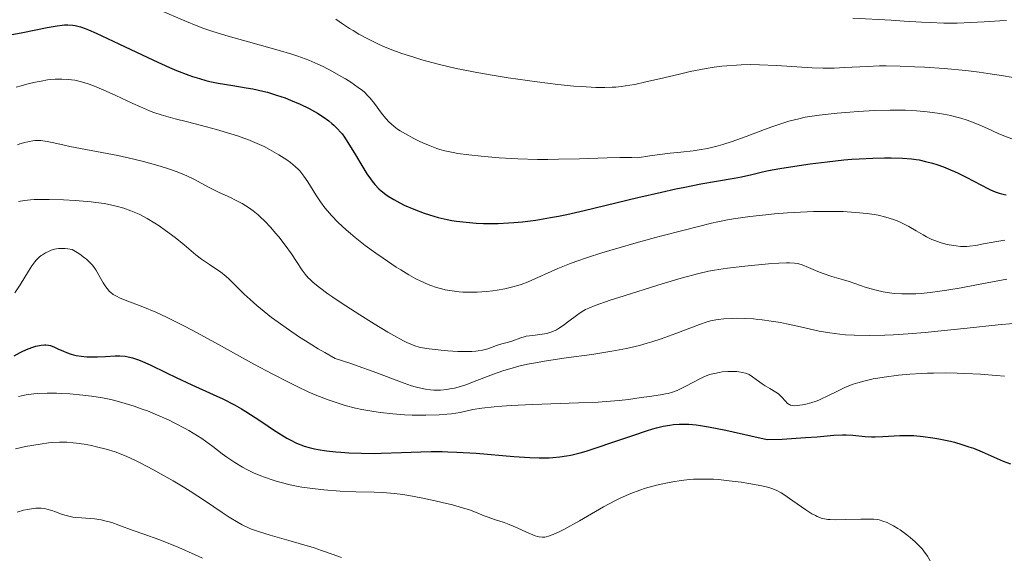
# Model space of a CAD drawing. Units: metres. Extents: x 680928 to 685461, y 4755873 to 4758961.
# Drawn here: x 682825 to 682961, y 4757077 to 4757152 of the extents above; entities that cross this region are included whole.
import ezdxf

# ---------------------------------------------------------------- set-up
doc = ezdxf.new("R2010")
doc.units = ezdxf.units.M
doc.header["$MEASUREMENT"] = 0
for name, color, linetype, lineweight in [('Carátula', 7, 'Continuous', 0), ('Elementos auxiliares', 7, 'Continuous', 0), ('Relieve y altimetría', 7, 'Continuous', 0)]:
    doc.layers.add(name, color=color, linetype=linetype, lineweight=lineweight)

msp = doc.modelspace()

# ---------------------------------------------------------------- linework, layer by layer
at = {"layer": 'Carátula', "color": 7, "linetype": 'Continuous', "lineweight": 0}
msp.add_3dface([(681007.78, 4755872.71), (685461.18, 4755992.13), (685381.56, 4758961.08), (680928.16, 4758841.65)], dxfattribs=at)
at = {"layer": 'Elementos auxiliares', "color": 250, "linetype": 'Continuous', "lineweight": 0}
msp.add_3dface([(681881.45, 4756289.9), (685281.34, 4756381.07), (685218.7, 4758694.51), (681819.94, 4758603.33)], dxfattribs=at)
at = {"layer": 'Relieve y altimetría', "color": 36, "linetype": 'Continuous', "lineweight": 0, "flags": 128}
for points, elevation in [([(682844.31, 4757153.11), (682847.79, 4757151.62), (682849.6, 4757150.89), (682850.41, 4757150.58), (682851.64, 4757150.15), (682853.79, 4757149.5), (682856.59, 4757148.73), (682860.71, 4757147.58), (682862.61, 4757147), (682863.45, 4757146.72), (682864.94, 4757146.17), (682866.2, 4757145.64), (682866.94, 4757145.3), (682868.26, 4757144.62), (682869.46, 4757143.94), (682870.02, 4757143.61), (682870.8, 4757143.12), (682871.82, 4757142.41), (682872.39, 4757141.96), (682872.66, 4757141.73), (682873.14, 4757141.26), (682873.44, 4757140.92), (682874.04, 4757140.18), (682875.01, 4757138.83), (682875.62, 4757138.1), (682876.1, 4757137.6), (682876.36, 4757137.36), (682876.8, 4757136.99), (682877.27, 4757136.64), (682877.61, 4757136.4), (682878.34, 4757135.96), (682879.49, 4757135.33), (682880.27, 4757134.95), (682880.78, 4757134.72), (682881.77, 4757134.3), (682882.68, 4757133.96), (682883.13, 4757133.82), (682883.82, 4757133.62), (682884.96, 4757133.37), (682885.61, 4757133.26), (682887.15, 4757133.04), (682888.84, 4757132.86), (682889.8, 4757132.77), (682891.35, 4757132.64), (682893.9, 4757132.5), (682896.66, 4757132.42), (682898.09, 4757132.42), (682899.55, 4757132.44), (682902.49, 4757132.53), (682906.29, 4757132.66), (682908.07, 4757132.69), (682909.72, 4757132.67), (682910.49, 4757132.64), (682912.21, 4757132.91), (682913.22, 4757133.06), (682915.01, 4757133.28), (682916.52, 4757133.45), (682918.24, 4757133.64), (682919.03, 4757133.74), (682920.19, 4757133.95), (682920.78, 4757134.08), (682921.69, 4757134.31), (682922.32, 4757134.5), (682923.62, 4757134.92), (682925.58, 4757135.62), (682928.09, 4757136.57), (682929.24, 4757137), (682930.78, 4757137.51)], 1955), ([(682868.71, 4757151.86), (682869.63, 4757151.2), (682870.58, 4757150.59), (682871.09, 4757150.27), (682871.91, 4757149.79), (682873.25, 4757149.07), (682874.69, 4757148.37), (682875.45, 4757148.04), (682876.24, 4757147.72), (682877.85, 4757147.12), (682879.52, 4757146.58), (682880.64, 4757146.24), (682882.89, 4757145.63), (682885.39, 4757145.04), (682887.07, 4757144.69), (682888.22, 4757144.47), (682890.65, 4757144.04), (682892.6, 4757143.73), (682896.62, 4757143.16), (682899.46, 4757142.82), (682901.7, 4757142.6), (682902.71, 4757142.52), (682904.1, 4757142.44), (682904.75, 4757142.41), (682905.97, 4757142.4), (682906.98, 4757142.43), (682907.48, 4757142.46), (682908.24, 4757142.53), (682909.46, 4757142.71), (682910.14, 4757142.83), (682911.68, 4757143.16), (682913.53, 4757143.59), (682916.33, 4757144.26), (682917.81, 4757144.59), (682919.3, 4757144.89), (682920.04, 4757145.03), (682921.13, 4757145.2), (682922.2, 4757145.34), (682922.89, 4757145.41), (682924.24, 4757145.51), (682924.89, 4757145.54), (682926.17, 4757145.56), (682927.41, 4757145.55), (682929.78, 4757145.46), (682934.71, 4757145.14), (682936.24, 4757145.09), (682937, 4757145.08), (682937.74, 4757145.09), (682939.22, 4757145.15), (682942.32, 4757145.32), (682944.03, 4757145.38), (682944.95, 4757145.39), (682946.88, 4757145.36), (682948.9, 4757145.28), (682950.28, 4757145.21), (682953.02, 4757145.01), (682955.99, 4757144.73), (682957.85, 4757144.51), (682959.03, 4757144.35), (682961.22, 4757144.02), (682963.36, 4757143.63)], 1960), ([(682940.32, 4757151.98), (682945.65, 4757151.71), (682947.44, 4757151.6), (682949.85, 4757151.44), (682951.07, 4757151.38), (682952.93, 4757151.32), (682953.87, 4757151.31), (682954.82, 4757151.32), (682956.7, 4757151.38), (682958.52, 4757151.49), (682960.7, 4757151.64), (682961.64, 4757151.7)], 1965), ([(682824.39, 4757142.43), (682825.12, 4757142.64), (682826.23, 4757142.94), (682827.32, 4757143.19), (682827.85, 4757143.29), (682828.75, 4757143.44), (682829.18, 4757143.49), (682829.81, 4757143.55), (682830.74, 4757143.57), (682831.64, 4757143.52), (682832.09, 4757143.47), (682832.53, 4757143.39), (682833.44, 4757143.19), (682834.38, 4757142.9), (682835.04, 4757142.66), (682836.46, 4757142.09), (682838.22, 4757141.3), (682840.58, 4757140.19), (682841.64, 4757139.7), (682842.88, 4757139.18), (682843.49, 4757138.95), (682844.48, 4757138.61), (682846.42, 4757138.06), (682848.14, 4757137.62), (682850.79, 4757136.93), (682852.17, 4757136.56), (682854.17, 4757135.98), (682855.09, 4757135.68), (682855.95, 4757135.39), (682856.49, 4757135.19), (682857.47, 4757134.79), (682858.76, 4757134.2), (682859.51, 4757133.82), (682860.82, 4757133.08), (682861.92, 4757132.37), (682862.41, 4757132.02), (682863.09, 4757131.46), (682863.51, 4757131.05), (682863.71, 4757130.83), (682864, 4757130.49), (682864.28, 4757130.12), (682864.82, 4757129.31), (682865.94, 4757127.51), (682866.57, 4757126.56), (682867.19, 4757125.72), (682867.53, 4757125.3), (682868.09, 4757124.66), (682869.03, 4757123.69), (682870.12, 4757122.67), (682870.73, 4757122.14), (682871.39, 4757121.61), (682872.79, 4757120.51), (682874.26, 4757119.43), (682875.24, 4757118.74), (682877.07, 4757117.51), (682877.69, 4757117.11), (682878.81, 4757116.43), (682879.79, 4757115.88), (682880.39, 4757115.58), (682881.49, 4757115.09), (682881.88, 4757114.94), (682882.64, 4757114.68), (682883.37, 4757114.48), (682883.85, 4757114.37), (682884.81, 4757114.2), (682885.79, 4757114.08), (682886.3, 4757114.04), (682887.07, 4757114.01), (682888.3, 4757114.02), (682889.59, 4757114.12), (682890.46, 4757114.22), (682891.04, 4757114.3), (682892.12, 4757114.49), (682893.23, 4757114.75), (682893.92, 4757114.95), (682894.39, 4757115.11), (682895.35, 4757115.48), (682899.47, 4757117.31), (682901.06, 4757117.95), (682901.98, 4757118.29), (682903.59, 4757118.85), (682905.54, 4757119.47), (682906.67, 4757119.82), (682910.63, 4757120.95), (682913.49, 4757121.73), (682917.14, 4757122.69)], 1945), ([(682930.78, 4757137.51), (682931.49, 4757137.72), (682932.86, 4757138.07), (682933.76, 4757138.26), (682934.37, 4757138.36), (682935.68, 4757138.56), (682938.16, 4757138.84), (682939.93, 4757138.99), (682941.1, 4757139.08), (682943.34, 4757139.2), (682945.53, 4757139.26), (682946.83, 4757139.25), (682947.65, 4757139.23), (682949.18, 4757139.15), (682950.65, 4757139.02), (682951.37, 4757138.94), (682952.41, 4757138.79), (682953.42, 4757138.61), (682953.91, 4757138.5), (682954.39, 4757138.39), (682955.31, 4757138.14), (682956.2, 4757137.86), (682956.77, 4757137.65), (682957.85, 4757137.22), (682958.99, 4757136.72), (682960.47, 4757136.03), (682961.26, 4757135.71), (682962.39, 4757135.3)], 1955), ([(682824.6, 4757134.45), (682824.92, 4757134.58), (682825.42, 4757134.74), (682826.19, 4757134.93), (682826.73, 4757135.01), (682827, 4757135.04), (682827.4, 4757135.05), (682827.82, 4757135.03), (682828.69, 4757134.93), (682829.63, 4757134.74), (682831.05, 4757134.42), (682831.86, 4757134.24), (682838.5, 4757132.95), (682840.69, 4757132.45), (682842.03, 4757132.12), (682844.38, 4757131.48), (682845.64, 4757131.09), (682846.2, 4757130.91), (682846.97, 4757130.63), (682848.04, 4757130.17), (682849.1, 4757129.63), (682850.56, 4757128.85), (682851.32, 4757128.44), (682852.53, 4757127.86), (682854.09, 4757127.13), (682854.8, 4757126.79), (682855.72, 4757126.31), (682856.25, 4757125.99), (682856.59, 4757125.77), (682857.25, 4757125.3), (682857.92, 4757124.75)], 1940), ([(682824.71, 4757126.58), (682825.03, 4757126.65), (682825.54, 4757126.74), (682826.41, 4757126.84), (682826.91, 4757126.86), (682828.06, 4757126.89), (682828.96, 4757126.88), (682830.98, 4757126.82), (682832.56, 4757126.73), (682834.8, 4757126.54), (682835.46, 4757126.47), (682836.64, 4757126.3), (682837.66, 4757126.1), (682838.27, 4757125.96), (682839.34, 4757125.66), (682840.3, 4757125.32), (682840.76, 4757125.14), (682841.45, 4757124.82), (682842.55, 4757124.23), (682843.64, 4757123.58), (682844.21, 4757123.21), (682845.1, 4757122.6)], 1935), ([(682857.92, 4757124.75), (682858.27, 4757124.44), (682858.82, 4757123.92), (682859.71, 4757122.97), (682860.36, 4757122.22), (682860.81, 4757121.68), (682861.68, 4757120.56), (682862.56, 4757119.35), (682863.25, 4757118.29), (682864.03, 4757117.07), (682864.45, 4757116.51), (682864.87, 4757116.02), (682865.13, 4757115.77), (682865.57, 4757115.36), (682866.43, 4757114.67), (682867.59, 4757113.82), (682868.31, 4757113.32), (682869.43, 4757112.56), (682872.01, 4757110.89), (682874.03, 4757109.63), (682875.9, 4757108.49), (682876.72, 4757108.02), (682878.08, 4757107.28), (682878.65, 4757107.01), (682879, 4757106.85), (682879.65, 4757106.61), (682880.27, 4757106.43), (682880.69, 4757106.34), (682881.62, 4757106.19), (682883.31, 4757105.98), (682884.23, 4757105.9), (682885.63, 4757105.81), (682886.95, 4757105.8), (682887.55, 4757105.82), (682888.09, 4757105.86), (682888.42, 4757105.9), (682889.02, 4757106.01), (682889.77, 4757106.2), (682890.96, 4757106.62), (682891.72, 4757106.86), (682892.65, 4757107.12), (682893.07, 4757107.25), (682894.32, 4757107.72), (682894.8, 4757107.86), (682895.07, 4757107.92), (682895.99, 4757108.04), (682897.31, 4757108.19), (682897.94, 4757108.3), (682898.23, 4757108.38), (682898.76, 4757108.57), (682899.26, 4757108.81), (682899.58, 4757108.99), (682900.22, 4757109.43), (682900.99, 4757110.01), (682902.05, 4757110.82), (682902.58, 4757111.18), (682903.06, 4757111.48), (682903.32, 4757111.62), (682903.77, 4757111.83), (682904.66, 4757112.19), (682906.7, 4757112.9), (682908.65, 4757113.54), (682913.3, 4757114.98), (682916.56, 4757115.95), (682919.01, 4757116.62), (682920.34, 4757116.93), (682921.18, 4757117.09), (682922.98, 4757117.37), (682925.38, 4757117.65), (682928.68, 4757117.95), (682930.07, 4757118.05), (682931.13, 4757118.09), (682931.56, 4757118.09), (682932.26, 4757118.05), (682932.64, 4757117.99), (682932.88, 4757117.94), (682933.34, 4757117.8), (682934.18, 4757117.46), (682935.49, 4757116.9), (682936.22, 4757116.62), (682937.41, 4757116.22), (682939.06, 4757115.74), (682939.85, 4757115.49), (682942.17, 4757114.7), (682943.06, 4757114.44), (682943.56, 4757114.3), (682944.54, 4757114.08), (682945.1, 4757113.98), (682946.05, 4757113.86), (682947.13, 4757113.79), (682947.73, 4757113.78), (682949.08, 4757113.81), (682949.83, 4757113.86), (682951.05, 4757113.98), (682952.4, 4757114.15), (682953.35, 4757114.3), (682955.37, 4757114.64), (682957.47, 4757115.03), (682961.67, 4757115.84)], 1940), ([(682917.14, 4757122.69), (682918.75, 4757123.1), (682920.77, 4757123.58), (682921.64, 4757123.77), (682923.19, 4757124.08), (682924.15, 4757124.24), (682926.09, 4757124.51), (682928.29, 4757124.76), (682929.47, 4757124.87), (682931.29, 4757125.02), (682934, 4757125.18), (682934.87, 4757125.21), (682936.52, 4757125.23), (682938.06, 4757125.22), (682939.01, 4757125.19), (682940.72, 4757125.09), (682942.35, 4757124.93), (682943.28, 4757124.79), (682943.85, 4757124.68), (682944.9, 4757124.43), (682946, 4757124.09), (682946.7, 4757123.81), (682947.16, 4757123.61), (682948.08, 4757123.14), (682949.13, 4757122.54), (682950.08, 4757121.99), (682950.56, 4757121.72), (682951.31, 4757121.35), (682951.69, 4757121.19), (682952.46, 4757120.92), (682953.22, 4757120.7), (682953.71, 4757120.58), (682954.64, 4757120.43), (682955.26, 4757120.37), (682955.56, 4757120.35), (682956.14, 4757120.36), (682956.53, 4757120.39), (682957.37, 4757120.51), (682958.46, 4757120.71), (682960.29, 4757121.06), (682961.39, 4757121.23)], 1945), ([(682845.1, 4757122.6), (682846.42, 4757121.62), (682847.69, 4757120.57), (682849.29, 4757119.22), (682850.07, 4757118.62), (682851.21, 4757117.85), (682852.22, 4757117.18), (682852.72, 4757116.83), (682853.49, 4757116.21), (682853.88, 4757115.86), (682854.71, 4757115.05), (682856.02, 4757113.75), (682856.82, 4757113.01), (682857.74, 4757112.19), (682858.25, 4757111.76), (682859.81, 4757110.53), (682860.69, 4757109.87), (682862.13, 4757108.86), (682863.69, 4757107.8), (682864.52, 4757107.27), (682866.27, 4757106.2), (682867.19, 4757105.66), (682868.62, 4757104.85), (682870.63, 4757104.2), (682871.82, 4757103.79), (682873.88, 4757103.06), (682878.16, 4757101.42), (682879.21, 4757101.06), (682879.7, 4757100.91), (682880.65, 4757100.68), (682881.12, 4757100.59), (682881.82, 4757100.51), (682882.28, 4757100.47), (682883.19, 4757100.47), (682884.1, 4757100.56), (682884.72, 4757100.66), (682885.13, 4757100.75), (682885.97, 4757100.97), (682886.7, 4757101.21), (682888.23, 4757101.79), (682890.53, 4757102.69), (682891.84, 4757103.14), (682893.27, 4757103.56), (682894.04, 4757103.76), (682895.26, 4757104.04), (682896.11, 4757104.21), (682897.88, 4757104.51), (682900.62, 4757104.92), (682904.18, 4757105.4), (682905.82, 4757105.65), (682906.96, 4757105.84), (682908.99, 4757106.23), (682910.77, 4757106.66), (682911.84, 4757106.95), (682912.51, 4757107.16), (682913.79, 4757107.58), (682915.81, 4757108.3), (682918.13, 4757109.2), (682919.1, 4757109.56), (682920.17, 4757109.92), (682920.64, 4757110.05), (682921.34, 4757110.2), (682921.69, 4757110.26), (682922.46, 4757110.34), (682923.65, 4757110.4), (682924.32, 4757110.41), (682925.4, 4757110.39), (682926.56, 4757110.32), (682927.17, 4757110.26), (682927.79, 4757110.2), (682929.04, 4757110.02), (682930.31, 4757109.81), (682931.13, 4757109.66), (682932.68, 4757109.33), (682935.67, 4757108.65), (682937.14, 4757108.38), (682938.55, 4757108.2), (682939.32, 4757108.14), (682940.55, 4757108.07), (682942.63, 4757108.04), (682944.76, 4757108.08), (682945.96, 4757108.14), (682947.99, 4757108.26), (682950.35, 4757108.46), (682951.67, 4757108.58), (682956.17, 4757109.05), (682960.46, 4757109.49), (682962.57, 4757109.69)], 1935), ([(682824.24, 4757113.93), (682824.96, 4757115.04), (682826.13, 4757116.92), (682826.59, 4757117.66), (682827.01, 4757118.23), (682827.2, 4757118.47), (682827.59, 4757118.87), (682827.86, 4757119.09), (682828.05, 4757119.22), (682828.47, 4757119.48), (682828.96, 4757119.72), (682829.24, 4757119.83), (682829.71, 4757119.97), (682830.25, 4757120.07), (682830.55, 4757120.09), (682831.21, 4757120.09), (682831.57, 4757120.05), (682832.16, 4757119.96), (682832.85, 4757119.54), (682833.24, 4757119.28), (682833.89, 4757118.81), (682834.16, 4757118.6), (682834.59, 4757118.21), (682834.93, 4757117.84), (682835.11, 4757117.6), (682835.43, 4757117.11), (682836.47, 4757115.32), (682836.83, 4757114.77), (682837.01, 4757114.52), (682837.35, 4757114.14), (682837.53, 4757113.97), (682837.83, 4757113.73), (682838.38, 4757113.41), (682838.71, 4757113.25), (682839.52, 4757112.92), (682841.94, 4757112.02), (682843.74, 4757111.27), (682845.23, 4757110.58), (682846.07, 4757110.17), (682847.45, 4757109.47), (682849, 4757108.66), (682852.45, 4757106.77), (682857.43, 4757104.03), (682859.89, 4757102.71), (682862.24, 4757101.5), (682863.34, 4757100.96), (682864.89, 4757100.24), (682865.86, 4757099.82), (682867.64, 4757099.12), (682868.46, 4757098.82)], 1930), ([(682868.46, 4757098.82), (682870, 4757098.34), (682871.41, 4757097.97), (682872.29, 4757097.77), (682873.96, 4757097.48), (682874.87, 4757097.35), (682876.6, 4757097.16), (682878.24, 4757097.05), (682879.27, 4757097), (682881.16, 4757096.98), (682883.01, 4757097.03), (682884.09, 4757097.11), (682884.75, 4757097.18), (682885.94, 4757097.37), (682887.7, 4757097.76), (682888.92, 4757097.96), (682890.63, 4757098.16), (682891.72, 4757098.24), (682893, 4757098.32), (682895.95, 4757098.45), (682902.31, 4757098.68), (682905.05, 4757098.8), (682906.18, 4757098.86), (682907.95, 4757099.01), (682909.24, 4757099.16), (682911.01, 4757099.43), (682912.18, 4757099.59), (682913.7, 4757099.79), (682914.4, 4757099.92), (682914.74, 4757100), (682915.37, 4757100.19), (682915.98, 4757100.42), (682916.38, 4757100.59), (682917.19, 4757100.99), (682919.13, 4757102.04), (682919.8, 4757102.35), (682920.14, 4757102.48), (682920.48, 4757102.6), (682921.16, 4757102.78), (682921.82, 4757102.91), (682922.25, 4757102.97), (682923.04, 4757103.03), (682923.82, 4757103.05), (682924.27, 4757103.02), (682924.55, 4757103), (682925.04, 4757102.92), (682925.46, 4757102.81), (682925.66, 4757102.74), (682925.96, 4757102.61), (682926.42, 4757102.32), (682926.96, 4757101.94), (682927.77, 4757101.35), (682928.2, 4757101.06), (682928.85, 4757100.67), (682929.66, 4757100.18), (682930.02, 4757099.92), (682930.49, 4757099.48), (682931, 4757098.91), (682931.23, 4757098.67), (682931.44, 4757098.51), (682931.55, 4757098.45), (682931.72, 4757098.37), (682932.03, 4757098.31), (682932.21, 4757098.3), (682932.64, 4757098.31), (682933.38, 4757098.41), (682933.81, 4757098.5), (682934.51, 4757098.68), (682935.26, 4757098.92), (682935.64, 4757099.07), (682936.02, 4757099.24), (682936.8, 4757099.61), (682938.4, 4757100.42), (682939.24, 4757100.81), (682940, 4757101.13), (682940.4, 4757101.28), (682941.03, 4757101.48), (682942.04, 4757101.76), (682943.18, 4757102.01), (682943.8, 4757102.12), (682944.69, 4757102.27), (682946.65, 4757102.51), (682948.22, 4757102.65), (682949.86, 4757102.76), (682950.68, 4757102.8), (682951.51, 4757102.82), (682953.15, 4757102.84), (682954.79, 4757102.82), (682955.88, 4757102.78), (682958.04, 4757102.67), (682960.21, 4757102.5), (682961.34, 4757102.39)], 1930), ([(682824.73, 4757099.58), (682825.15, 4757099.68), (682825.8, 4757099.82), (682826.84, 4757099.96), (682827.41, 4757100), (682828.68, 4757100.04), (682830.01, 4757100.03), (682830.72, 4757100.01), (682831.86, 4757099.95), (682833.64, 4757099.78), (682834.86, 4757099.63), (682835.47, 4757099.54), (682836.39, 4757099.38), (682837.29, 4757099.19), (682837.88, 4757099.05), (682839.05, 4757098.75), (682840.76, 4757098.23), (682841.87, 4757097.84), (682842.59, 4757097.57), (682844, 4757097), (682845.53, 4757096.32), (682846.5, 4757095.85), (682847.73, 4757095.2), (682848.32, 4757094.87), (682849.55, 4757094.13), (682850.12, 4757093.75), (682850.66, 4757093.38), (682851.66, 4757092.63), (682852.95, 4757091.64), (682853.61, 4757091.15)], 1920), ([(682824.3, 4757092.33), (682825.72, 4757092.63), (682827.71, 4757092.99), (682828.87, 4757093.15), (682829.4, 4757093.2), (682830.39, 4757093.25), (682831.03, 4757093.25), (682831.45, 4757093.23), (682832.3, 4757093.17), (682832.79, 4757093.11), (682833.82, 4757092.96), (682834.86, 4757092.77), (682835.54, 4757092.62), (682836.87, 4757092.29), (682838.11, 4757091.91), (682838.73, 4757091.69), (682839.73, 4757091.28), (682840.86, 4757090.75), (682841.5, 4757090.44), (682843.45, 4757089.42), (682844.51, 4757088.83), (682846.16, 4757087.9), (682847.77, 4757086.93), (682848.54, 4757086.46), (682850.63, 4757085.09), (682852.95, 4757083.49), (682853.94, 4757082.83), (682855.15, 4757082.1), (682855.72, 4757081.79), (682856.59, 4757081.38), (682857.03, 4757081.2), (682857.98, 4757080.85), (682859.61, 4757080.35), (682862.17, 4757079.64), (682863.62, 4757079.22), (682865.68, 4757078.58), (682866.71, 4757078.25), (682868.18, 4757077.74), (682869.47, 4757077.26)], 1915), ([(682853.61, 4757091.15), (682854.7, 4757090.42), (682855.78, 4757089.78), (682856.36, 4757089.47), (682857.3, 4757089.01), (682858.29, 4757088.59), (682858.81, 4757088.38), (682859.88, 4757088.01), (682860.44, 4757087.83), (682861.3, 4757087.59), (682862.19, 4757087.38), (682862.79, 4757087.25), (682864, 4757087.03), (682865.84, 4757086.77), (682867.03, 4757086.64), (682869.28, 4757086.46), (682871.48, 4757086.37), (682874, 4757086.31), (682875.15, 4757086.26), (682876.27, 4757086.18), (682876.84, 4757086.12), (682878, 4757085.97), (682878.8, 4757085.84), (682880.54, 4757085.52), (682882.46, 4757085.11), (682883.45, 4757084.89), (682884.88, 4757084.54), (682886.72, 4757084.02), (682887.22, 4757083.86), (682888.04, 4757083.56), (682889.25, 4757083.05), (682889.79, 4757082.83), (682890.69, 4757082.53), (682892.03, 4757082.1), (682892.74, 4757081.84), (682893.81, 4757081.39), (682895.12, 4757080.77), (682895.67, 4757080.52), (682896.32, 4757080.26), (682896.67, 4757080.16), (682896.89, 4757080.11), (682897.33, 4757080.08), (682897.66, 4757080.1), (682897.85, 4757080.13), (682898.19, 4757080.2), (682898.84, 4757080.43), (682899.75, 4757080.85), (682900.31, 4757081.14), (682902.45, 4757082.34), (682905.81, 4757084.27), (682907.44, 4757085.14), (682908.19, 4757085.52), (682909.58, 4757086.13), (682910.83, 4757086.61), (682911.62, 4757086.87), (682912.13, 4757087.02), (682913.14, 4757087.28), (682914.66, 4757087.62), (682915.42, 4757087.76), (682916.56, 4757087.94), (682917.69, 4757088.06), (682918.26, 4757088.1), (682918.81, 4757088.12), (682919.92, 4757088.13), (682921.02, 4757088.1), (682921.75, 4757088.05), (682923.21, 4757087.9), (682924.86, 4757087.69), (682925.91, 4757087.53), (682927.74, 4757087.19), (682928.69, 4757086.96), (682929.11, 4757086.83), (682929.73, 4757086.58), (682930.39, 4757086.22), (682930.76, 4757086), (682932.02, 4757085.13), (682933.84, 4757083.86), (682934.68, 4757083.33), (682935.18, 4757083.06), (682935.41, 4757082.95), (682935.75, 4757082.81), (682935.97, 4757082.73), (682936.42, 4757082.62), (682936.88, 4757082.55), (682937.2, 4757082.52), (682937.93, 4757082.49), (682939.39, 4757082.51), (682941.44, 4757082.57), (682942.31, 4757082.59), (682943.26, 4757082.57), (682943.72, 4757082.53), (682943.98, 4757082.48), (682944.5, 4757082.32), (682945.09, 4757082.09), (682945.43, 4757081.93), (682945.97, 4757081.65), (682946.58, 4757081.29), (682946.9, 4757081.08), (682947.82, 4757080.42), (682948.29, 4757080.05), (682948.99, 4757079.44)], 1920), ([(682824.56, 4757083.53), (682825.43, 4757083.8), (682826.02, 4757083.93), (682826.77, 4757084.05), (682827.13, 4757084.08), (682827.63, 4757084.09), (682827.87, 4757084.08), (682828.34, 4757084.03), (682828.66, 4757083.96), (682829.33, 4757083.77), (682829.88, 4757083.57), (682830.7, 4757083.27), (682831.15, 4757083.13), (682831.87, 4757082.94), (682832.24, 4757082.87), (682832.64, 4757082.82), (682833.46, 4757082.75), (682834.64, 4757082.67), (682835.25, 4757082.61), (682836.19, 4757082.47), (682836.68, 4757082.36), (682837.65, 4757082.09), (682838.65, 4757081.76), (682840.64, 4757081.02), (682842.12, 4757080.5), (682844.17, 4757079.78), (682845.25, 4757079.36), (682846.96, 4757078.63), (682849.21, 4757077.63), (682850.22, 4757077.19)], 1910), ([(682948.99, 4757079.44), (682949.64, 4757078.8), (682949.93, 4757078.47), (682950.2, 4757078.13), (682950.68, 4757077.47), (682951.08, 4757076.8)], 1920)]:
    msp.add_lwpolyline(points, dxfattribs=dict(at, elevation=elevation))
at = {"layer": 'Relieve y altimetría', "color": 36, "linetype": 'Continuous', "lineweight": 30, "flags": 128}
for points, elevation in [([(682823.59, 4757149.68), (682825.33, 4757150.01), (682828.68, 4757150.69), (682830.08, 4757150.94), (682830.79, 4757151.03), (682831.11, 4757151.06), (682831.57, 4757151.07), (682832.25, 4757151.03), (682832.6, 4757150.97), (682833.34, 4757150.78), (682833.96, 4757150.56), (682834.42, 4757150.38), (682835.49, 4757149.92), (682838.62, 4757148.46)], 1950), ([(682838.62, 4757148.46), (682843.44, 4757146.17), (682845.66, 4757145.17), (682846.63, 4757144.75), (682848.34, 4757144.09), (682848.85, 4757143.92), (682849.8, 4757143.62), (682850.69, 4757143.38), (682851.26, 4757143.24), (682852.4, 4757143.01), (682854.43, 4757142.67), (682856.28, 4757142.36), (682857.21, 4757142.19), (682858.57, 4757141.9), (682859.23, 4757141.73), (682860.5, 4757141.35), (682861.69, 4757140.94), (682862.43, 4757140.66), (682863.77, 4757140.09), (682865.03, 4757139.48), (682865.74, 4757139.09), (682866.18, 4757138.84), (682866.95, 4757138.34), (682867.71, 4757137.77), (682868.17, 4757137.4), (682868.44, 4757137.16), (682868.94, 4757136.68), (682869.37, 4757136.21), (682869.58, 4757135.95), (682869.91, 4757135.49), (682870.51, 4757134.56), (682871.27, 4757133.28), (682872.44, 4757131.34), (682873.02, 4757130.43), (682873.51, 4757129.72), (682873.75, 4757129.4), (682874.11, 4757128.96), (682874.67, 4757128.37), (682874.97, 4757128.09), (682875.61, 4757127.58), (682875.96, 4757127.33), (682876.73, 4757126.85), (682877.58, 4757126.39), (682878.19, 4757126.09), (682879.51, 4757125.52), (682880.94, 4757124.99), (682881.69, 4757124.74), (682882.88, 4757124.4), (682884.12, 4757124.11), (682884.76, 4757123.98), (682885.41, 4757123.88), (682886.76, 4757123.71), (682888.17, 4757123.6), (682889.15, 4757123.56), (682889.82, 4757123.55), (682891.2, 4757123.57), (682892.64, 4757123.63), (682893.39, 4757123.69), (682894.55, 4757123.79), (682896.43, 4757124.03), (682898.47, 4757124.36), (682899.56, 4757124.57), (682900.71, 4757124.81), (682903.13, 4757125.35), (682910.54, 4757127.14), (682913.84, 4757127.91), (682915.83, 4757128.34), (682917.06, 4757128.6), (682919.3, 4757129.03), (682921.47, 4757129.41), (682923.88, 4757129.83), (682924.92, 4757130.03), (682926.37, 4757130.36), (682927.81, 4757130.7), (682928.67, 4757130.88), (682930.24, 4757131.18), (682932.91, 4757131.6), (682934.42, 4757131.81), (682936.77, 4757132.1), (682939.09, 4757132.35), (682940.19, 4757132.44), (682941.23, 4757132.52), (682943.11, 4757132.61), (682944.73, 4757132.65), (682945.67, 4757132.65), (682947.22, 4757132.6), (682948.48, 4757132.51), (682949.14, 4757132.43), (682949.55, 4757132.36), (682950.4, 4757132.16), (682951.4, 4757131.89), (682951.97, 4757131.71), (682952.89, 4757131.4), (682953.89, 4757131), (682954.42, 4757130.77), (682954.96, 4757130.52), (682956.07, 4757129.97), (682958.17, 4757128.87), (682959.06, 4757128.41), (682959.44, 4757128.23), (682960.08, 4757127.94)], 1950), ([(682960.08, 4757127.94), (682960.62, 4757127.75), (682960.95, 4757127.66), (682961.61, 4757127.53)], 1950), ([(682824.14, 4757105.21), (682824.94, 4757105.66), (682825.33, 4757105.85), (682826.06, 4757106.17), (682826.73, 4757106.42), (682827.14, 4757106.54), (682827.86, 4757106.69), (682828.31, 4757106.74), (682828.51, 4757106.74), (682828.9, 4757106.69), (682829.16, 4757106.63), (682829.72, 4757106.42), (682830.2, 4757106.19), (682830.95, 4757105.85), (682831.36, 4757105.67), (682832.01, 4757105.44), (682832.36, 4757105.34), (682832.71, 4757105.26), (682833.43, 4757105.15), (682834.18, 4757105.09), (682834.68, 4757105.07), (682835.68, 4757105.08), (682836.77, 4757105.13), (682838.13, 4757105.2), (682838.76, 4757105.2), (682839.53, 4757105.15), (682839.92, 4757105.09), (682840.54, 4757104.94), (682841.23, 4757104.71), (682841.61, 4757104.56), (682842.96, 4757103.95), (682845.23, 4757102.86), (682846.56, 4757102.22), (682848.76, 4757101.21), (682851.71, 4757099.87)], 1925), ([(682851.71, 4757099.87), (682853.03, 4757099.24), (682854.68, 4757098.4), (682855.64, 4757097.86), (682856.25, 4757097.49), (682857.52, 4757096.67), (682858.57, 4757095.96), (682860.05, 4757094.96), (682860.8, 4757094.47), (682861.92, 4757093.8), (682862.46, 4757093.5), (682863.15, 4757093.16), (682863.48, 4757093.01), (682863.99, 4757092.81), (682864.33, 4757092.69), (682865.02, 4757092.49), (682865.75, 4757092.31), (682866.27, 4757092.22), (682867.4, 4757092.05), (682868.7, 4757091.91), (682869.39, 4757091.85), (682870.5, 4757091.78), (682872.25, 4757091.71), (682874.07, 4757091.69), (682874.99, 4757091.7), (682877.8, 4757091.81), (682880.46, 4757091.92), (682881.89, 4757091.95), (682883.42, 4757091.94), (682884.22, 4757091.92), (682885.48, 4757091.87), (682888.13, 4757091.7), (682893.35, 4757091.28), (682895.6, 4757091.13), (682896.88, 4757091.08), (682897.46, 4757091.07), (682898.26, 4757091.08), (682898.77, 4757091.11), (682899.73, 4757091.19), (682900.65, 4757091.34), (682901.27, 4757091.46), (682902.57, 4757091.79), (682903.37, 4757092.02), (682905.07, 4757092.55), (682906.83, 4757093.13), (682910, 4757094.23), (682911.74, 4757094.81), (682912.63, 4757095.08), (682913.15, 4757095.22), (682914.08, 4757095.45), (682915, 4757095.62), (682915.49, 4757095.68), (682916.27, 4757095.74), (682917.15, 4757095.74), (682917.64, 4757095.73), (682918.62, 4757095.65), (682919.23, 4757095.57), (682920.35, 4757095.39), (682922.73, 4757094.92), (682926.21, 4757094.13), (682928.47, 4757093.6), (682930.53, 4757093.68), (682933.79, 4757093.87), (682935.42, 4757093.99), (682937.73, 4757094.2), (682938.92, 4757094.27), (682939.44, 4757094.27), (682940.36, 4757094.23), (682942.06, 4757094.05), (682942.95, 4757094), (682943.43, 4757094), (682944.48, 4757094.05), (682946.85, 4757094.18), (682948.12, 4757094.18), (682948.78, 4757094.15), (682950.1, 4757094.04), (682951.42, 4757093.86), (682952.27, 4757093.71), (682953.88, 4757093.37), (682954.43, 4757093.23), (682955.46, 4757092.94), (682956.43, 4757092.62), (682957.05, 4757092.4), (682958.27, 4757091.9), (682961.17, 4757090.63), (682962.19, 4757090.23)], 1925)]:
    msp.add_lwpolyline(points, dxfattribs=dict(at, elevation=elevation))

doc.saveas('drawing.dxf')
